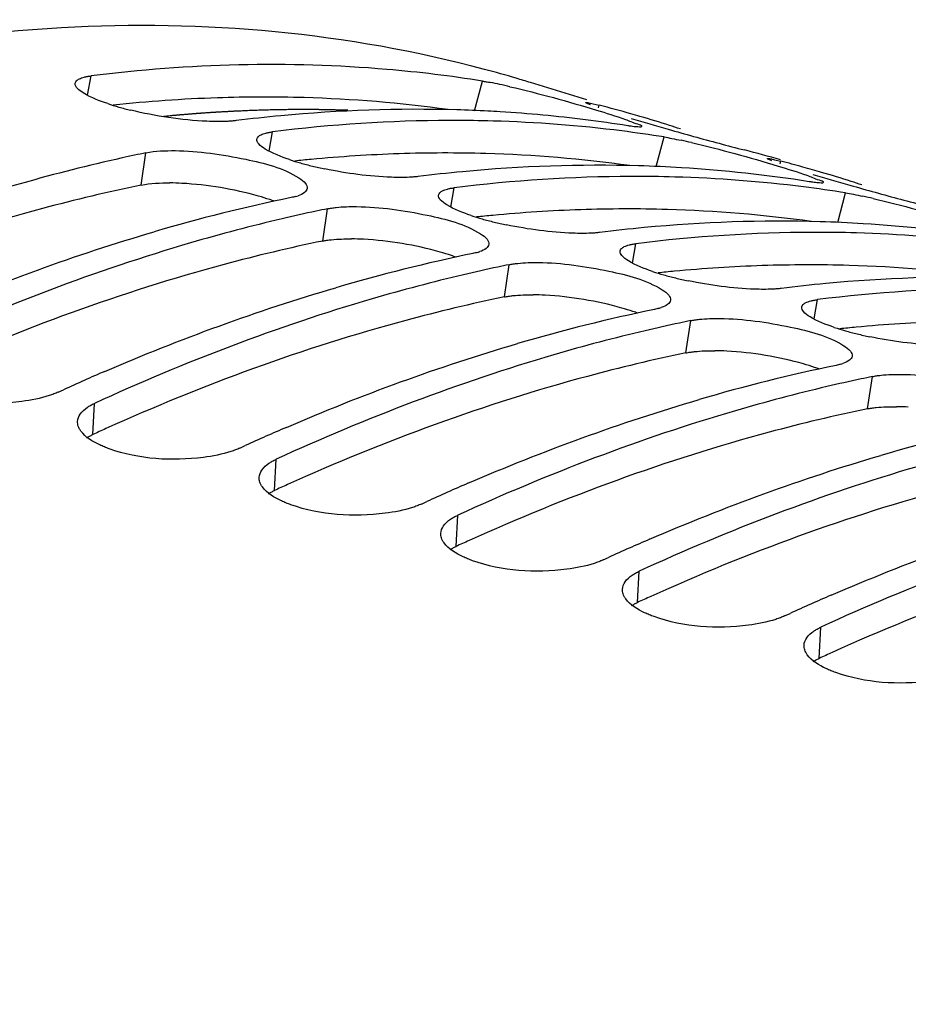
# Model space of a CAD drawing. Units: millimetres. Extents: x 0 to 594, y 0 to 420.
# Drawn here: x 102 to 106, y 112 to 116 of the extents above; entities that cross this region are included whole.
import ezdxf

# ---------------------------------------------------------------- set-up
doc = ezdxf.new("R2010")
doc.units = ezdxf.units.MM
doc.header["$LTSCALE"] = 32.67
doc.layers.get('0').update_dxf_attribs({"linetype": 'CONTINUOUS'})
doc.layers.add('AXES', color=7, linetype='CONTINUOUS')
doc.layers.add('SOLIDES', color=7, linetype='CONTINUOUS')

msp = doc.modelspace()

# ---------------------------------------------------------------- linework, layer by layer
at = {"color": 9, "linetype": 'CONTINUOUS'}
for p, q in [((101.972009, 116.017695), (101.987212, 116.10419)), ((103.700512, 115.948744), (103.735635, 116.081151)), ((104.253864, 115.961247), (104.257313, 115.972997)), ((102.783349, 115.767739), (102.798552, 115.854234)), ((104.511852, 115.698788), (104.546975, 115.831195)), ((102.211062, 115.616245), (102.232341, 115.760416)), ((105.065204, 115.711291), (105.068653, 115.723042)), ((103.594688, 115.517783), (103.609892, 115.604279)), ((105.323192, 115.448832), (105.358314, 115.581239)), ((103.022402, 115.366289), (103.043681, 115.51046)), ((104.406028, 115.267827), (104.421231, 115.354323)), ((103.833742, 115.116333), (103.85502, 115.260504)), ((105.217368, 115.017871), (105.232571, 115.104367)), ((104.645081, 114.866377), (104.66636, 115.010548)), ((105.456421, 114.616422), (105.4777, 114.760593)), ((101.995071, 114.501241), (102.002662, 114.640833)), ((102.806411, 114.251285), (102.814002, 114.390878)), ((103.61775, 114.00133), (103.625342, 114.140922)), ((104.42909, 113.751374), (104.436681, 113.890966)), ((105.24043, 113.501418), (105.248021, 113.64101))]:
    msp.add_line(p, q, dxfattribs=at)
at = {"color": 7, "linetype": 'CONTINUOUS'}
for p, q in [((104.201652, 115.996918), (103.950131, 116.074405)), ((104.197494, 115.984139), (104.197409, 115.984565)), ((104.229771, 115.979749), (104.257313, 115.972997)), ((103.783441, 115.90231), (103.760182, 115.90294)), ((105.008834, 115.734183), (105.008749, 115.734609)), ((105.041111, 115.729793), (105.068653, 115.723042)), ((101.840394, 114.690825), (101.864586, 114.701892)), ((102.651734, 114.440869), (102.675926, 114.451936)), ((103.463074, 114.190913), (103.487266, 114.20198)), ((104.274413, 113.940957), (104.298606, 113.952024)), ((105.085753, 113.691001), (105.109945, 113.702068))]:
    msp.add_line(p, q, dxfattribs=at)
for centre, radius, start, end in [((102.278338, 110.648516), 5.677561, 73.540453, 75.024139), ((103.387267, 114.099961), 2.011824, 77.782527, 78.980279), ((102.27903, 110.650911), 5.675068, 72.871098, 73.540309), ((103.166399, 113.075471), 3.059853, 76.927198, 77.800124), ((102.40478, 117.004378), 1.079999, 251.498547, 254.255629), ((102.504416, 117.355755), 1.445228, 254.233668, 256.407702), ((103.44216, 109.552239), 6.402566, 88.3978213, 95.4349048), ((103.445024, 109.860767), 6.094081, 87.0328389, 88.3436363), ((103.447664, 109.914217), 6.040566, 86.5207351, 87.0316068), ((103.4515, 109.973799), 5.980861, 84.6819201, 86.5227753), ((102.847154, 110.475358), 5.675613, 74.128006, 75.613633), ((103.473435, 109.166884), 6.789153, 95.3896336, 97.0830042), ((103.611839, 109.353851), 6.551062, 90.2003566, 97.1314329), ((103.604541, 109.704384), 6.200509, 88.5616489, 90.1442448), ((103.61225, 109.91676), 5.987998, 82.8432925, 88.361745), ((103.463169, 110.093645), 5.860449, 80.9528699, 84.6869169), ((102.848304, 110.479475), 5.671339, 73.705036, 74.127809), ((107.36676, 125.726421), 10.25081, 253.1784537, 254.1427675), ((102.84856, 110.480357), 5.67042, 72.315429, 73.705032), ((103.63076, 110.081243), 5.822491, 80.946427, 82.8223685), ((108.597024, 130.006864), 14.704529, 254.0887871, 254.5479078), ((102.848238, 110.479351), 5.671477, 71.797122, 72.315425), ((103.977739, 112.825515), 3.059853, 76.927198, 77.800124), ((108.03023, 127.89344), 12.516496, 254.4711051, 255.5474476), ((103.496321, 110.275758), 5.675237, 73.926996, 75.613656), ((103.747048, 108.430168), 7.48511, 101.6751604, 102.0709103), ((103.216119, 116.754422), 1.079999, 251.498547, 254.255629), ((103.658228, 110.22439), 5.67666, 74.590764, 75.613573), ((103.315756, 117.105799), 1.445228, 254.233668, 256.407702), ((103.390083, 117.411103), 1.759449, 256.391559, 258.257441), ((104.284774, 108.916928), 6.789153, 95.3896336, 97.0830042), ((104.253499, 109.302283), 6.402566, 88.3978213, 95.4349048), ((104.256922, 109.625563), 6.079319, 86.5232788, 88.3448742), ((104.269115, 109.801944), 5.902524, 80.9648757, 86.5375894), ((103.659252, 110.228141), 5.672771, 74.127814, 74.590674), ((103.659644, 110.229519), 5.671339, 73.705036, 74.127809), ((104.423179, 109.103895), 6.551062, 90.2003566, 97.1314329), ((104.415931, 109.461507), 6.193431, 88.3452204, 90.1448756), ((104.42359, 109.666805), 5.987998, 82.8432925, 88.361745), ((108.1781, 125.476465), 10.25081, 253.1784537, 254.1427675), ((103.659899, 110.230401), 5.67042, 72.315429, 73.705032), ((103.659578, 110.229395), 5.671477, 71.797122, 72.315425), ((104.442099, 109.831287), 5.822491, 80.946427, 82.8223685), ((109.408364, 129.756909), 14.704529, 254.0887871, 254.5479078), ((104.469295, 107.901446), 7.821876, 101.7127549, 106.3324002), ((102.847361, 115.755052), 0.197279, 285.903602, 289.210866), ((104.789078, 112.575559), 3.059853, 76.927198, 77.800124), ((108.841569, 127.643484), 12.516496, 254.4711051, 255.5474476), ((104.583586, 108.06371), 7.604305, 102.0730007, 103.2514955), ((104.558388, 108.180212), 7.48511, 101.6751604, 102.0709103), ((104.027459, 116.504466), 1.079999, 251.498547, 254.255629), ((104.127096, 116.855843), 1.445228, 254.233668, 256.407702), ((104.201423, 117.161147), 1.759449, 256.391559, 258.257441), ((105.096114, 108.666972), 6.789153, 95.3896336, 97.0830042), ((105.064839, 109.052327), 6.402566, 88.3978213, 95.4349048), ((105.068261, 109.375607), 6.079319, 86.5232788, 88.3448742), ((105.080454, 109.551988), 5.902524, 80.9648757, 86.5375894), ((105.234519, 108.85394), 6.551062, 90.2003566, 97.1314329), ((105.227271, 109.211551), 6.193431, 88.3452204, 90.1448756), ((105.234929, 109.416849), 5.987998, 82.8432925, 88.361745), ((105.280634, 107.65149), 7.821876, 101.7127549, 106.3324002), ((103.658701, 115.505096), 0.197279, 285.903602, 289.210866), ((105.394925, 107.813755), 7.604305, 102.0730007, 103.2514955), ((105.369728, 107.930256), 7.48511, 101.6751604, 102.0709103), ((104.838799, 116.254511), 1.079999, 251.498547, 254.255629), ((104.938435, 116.605887), 1.445228, 254.233668, 256.407702), ((105.012763, 116.911191), 1.759449, 256.391559, 258.257441), ((105.876179, 108.802371), 6.402566, 88.3978213, 95.4349048), ((105.907454, 108.417016), 6.789153, 95.3896336, 97.0830042), ((106.045858, 108.603984), 6.551062, 90.2003566, 97.1314329), ((106.091974, 107.401534), 7.821876, 101.7127549, 106.3324002), ((104.470041, 115.25514), 0.197279, 285.903602, 289.210866), ((106.206265, 107.563799), 7.604305, 102.0730007, 103.2514955), ((106.181068, 107.6803), 7.48511, 101.6751604, 102.0709103), ((105.650139, 116.004555), 1.079999, 251.498547, 254.255629), ((105.749775, 116.355931), 1.445228, 254.233668, 256.407702), ((105.824103, 116.661235), 1.759449, 256.391559, 258.257441), ((106.903314, 107.151578), 7.821876, 101.7127549, 106.3324002), ((105.28138, 115.005184), 0.197279, 285.903602, 289.210866), ((105.944178, 105.757185), 9.831108, 113.3449281, 113.9249467), ((106.992407, 107.430344), 7.48511, 101.6751604, 102.0709103), ((106.00646, 105.616811), 9.984679, 113.9249635, 114.5081635), ((107.017605, 107.313843), 7.604305, 102.0730007, 103.2514955), ((106.755518, 105.507229), 9.831108, 113.3449281, 113.9249467), ((107.714654, 106.901622), 7.821876, 101.7127549, 106.3324002), ((106.817799, 105.366855), 9.984679, 113.9249635, 114.5081635), ((107.566858, 105.257274), 9.831108, 113.3449281, 113.9249467), ((107.629139, 105.116899), 9.984679, 113.9249635, 114.5081635), ((108.378197, 105.007318), 9.831108, 113.3449281, 113.9249467), ((108.440479, 104.866943), 9.984679, 113.9249635, 114.5081635), ((109.189537, 104.757362), 9.831108, 113.3449281, 113.9249467), ((109.251819, 104.616987), 9.984679, 113.9249635, 114.5081635)]:
    msp.add_arc(centre, radius, start, end, dxfattribs=at)
at = {"color": 3, "linetype": 'CONTINUOUS'}
for centre, radius, start, end in [((102.772549, 109.485295), 6.524523, 91.9373883, 96.0369632), ((102.762186, 109.735794), 6.273817, 90.1451898, 91.9201461), ((102.761833, 109.861944), 6.147667, 88.3452204, 90.1448756), ((102.77034, 110.081042), 5.928415, 82.1234445, 88.3662527), ((103.598594, 109.075762), 6.684762, 95.3864712, 96.0184552), ((103.582188, 109.265475), 6.494347, 91.931383, 95.399493), ((103.573526, 109.485838), 6.273817, 90.1451898, 91.9201461), ((103.573173, 109.611988), 6.147667, 88.3452204, 90.1448756), ((103.58168, 109.831086), 5.928415, 82.1234445, 88.3662527), ((102.326603, 114.424695), 1.201166, 86.836882, 89.363388), ((102.305646, 114.046504), 1.579938, 74.205078, 86.834801), ((102.446231, 114.538589), 1.068167, 71.477529, 74.276647), ((102.510787, 114.733573), 0.862776, 69.916273, 71.429047), ((104.393528, 109.015519), 6.494347, 91.931383, 95.399493), ((104.384866, 109.235882), 6.273817, 90.1451898, 91.9201461), ((104.384513, 109.362032), 6.147667, 88.3452204, 90.1448756), ((104.393019, 109.58113), 5.928415, 82.1234445, 88.3662527), ((104.409934, 108.825807), 6.684762, 95.3864712, 96.0184552), ((103.137943, 114.17474), 1.201166, 86.836882, 89.363388), ((103.116985, 113.796548), 1.579938, 74.205078, 86.834801), ((103.257571, 114.288633), 1.068167, 71.477529, 74.276647), ((103.322127, 114.483617), 0.862776, 69.916273, 71.429047), ((105.204868, 108.765563), 6.494347, 91.931383, 95.399493), ((105.196206, 108.985927), 6.273817, 90.1451898, 91.9201461), ((105.195852, 109.112076), 6.147667, 88.3452204, 90.1448756), ((105.204359, 109.331174), 5.928415, 82.1234445, 88.3662527), ((105.221273, 108.575851), 6.684762, 95.3864712, 96.0184552), ((103.949283, 113.924784), 1.201166, 86.836882, 89.363388), ((103.928325, 113.546592), 1.579938, 74.205078, 86.834801), ((104.068911, 114.038678), 1.068167, 71.477529, 74.276647), ((104.133467, 114.233661), 0.862776, 69.916273, 71.429047), ((106.032613, 108.325895), 6.684762, 95.3864712, 96.0184552), ((106.016208, 108.515607), 6.494347, 91.931383, 95.399493), ((104.760622, 113.674828), 1.201166, 86.836882, 89.363388), ((104.739665, 113.296636), 1.579938, 74.205078, 86.834801), ((104.88025, 113.788722), 1.068167, 71.477529, 74.276647), ((104.944806, 113.983706), 0.862776, 69.916273, 71.429047), ((105.571962, 113.424872), 1.201166, 86.836882, 89.363388), ((106.158769, 105.431572), 9.979744, 114.2914683, 114.6588784), ((106.970109, 105.181616), 9.979744, 114.2914683, 114.6588784), ((107.781449, 104.93166), 9.979744, 114.2914683, 114.6588784), ((108.592788, 104.681704), 9.979744, 114.2914683, 114.6588784), ((109.404128, 104.431748), 9.979744, 114.2914683, 114.6588784)]:
    msp.add_arc(centre, radius, start, end, dxfattribs=at)
at = {"color": 7, "linetype": 'CONTINUOUS'}
for points, knots in [([(103.745488, 116.133237), (103.133776, 116.29687), (101.795851, 116.418447), (100.492024, 116.130015), (99.846056, 115.906302)], [0, 0, 0, 0, 0.4808672, 1, 1, 1, 1]), ([(103.735635, 116.081151), (103.59418, 116.103696), (103.014186, 116.174282), (102.424577, 116.158508), (101.987212, 116.10419)], [0, 0, 0, 0, 0.24528943, 1, 1, 1, 1]), ([(102.062065, 115.980198), (102.024244, 115.992901), (101.977077, 116.010093), (101.914003, 116.053236), (101.917116, 116.071582)], [0, 0, 0, 0, 0.68193894, 1, 1, 1, 1]), ([(101.917116, 116.071582), (101.917777, 116.075472), (101.92281, 116.083829), (101.930773, 116.08865), (101.935415, 116.090962)], [0, 0, 0, 0, 0.43211054, 1, 1, 1, 1]), ([(101.935415, 116.090962), (101.938556, 116.092527), (101.945585, 116.095414), (101.952854, 116.097584), (101.95679, 116.098608)], [0, 0, 0, 0, 0.46324311, 1, 1, 1, 1]), ([(101.95679, 116.098608), (101.961475, 116.099825), (101.971571, 116.101993), (101.981779, 116.103516), (101.987212, 116.10419)], [0, 0, 0, 0, 0.46927919, 1, 1, 1, 1]), ([(103.735635, 116.081151), (103.741369, 116.080237), (103.753448, 116.078174), (103.765492, 116.075917), (103.771821, 116.074691)], [0, 0, 0, 0, 0.47388196, 1, 1, 1, 1]), ([(104.197409, 115.984565), (104.198195, 115.987298), (104.214179, 115.981166), (104.221874, 115.981568), (104.229771, 115.979749)], [0, 0, 0, 0, 0.25972645, 1, 1, 1, 1]), ([(104.217808, 115.97435), (104.212887, 115.976278), (104.206539, 115.979506), (104.198612, 115.982184), (104.197494, 115.984139)], [0, 0, 0, 0, 0.70118105, 1, 1, 1, 1]), ([(102.597978, 115.901072), (102.567121, 115.899582), (102.42137, 115.901712), (102.276247, 115.923965), (102.164771, 115.951003)], [0, 0, 0, 0, 0.21217383, 1, 1, 1, 1]), ([(102.636284, 115.904226), (102.630223, 115.903473), (102.617468, 115.9022), (102.604677, 115.901395), (102.597978, 115.901072)], [0, 0, 0, 0, 0.47659213, 1, 1, 1, 1]), ([(104.374265, 115.910053), (104.392753, 115.903649), (104.40864, 115.893345), (104.448692, 115.884418), (104.446842, 115.877605)], [0, 0, 0, 0, 0.73485306, 1, 1, 1, 1]), ([(102.76813, 115.848652), (102.772815, 115.849869), (102.782911, 115.852037), (102.793119, 115.85356), (102.798552, 115.854234)], [0, 0, 0, 0, 0.46927919, 1, 1, 1, 1]), ([(104.413009, 115.877155), (104.40863, 115.87768), (104.399183, 115.878943), (104.389762, 115.880381), (104.384707, 115.881186)], [0, 0, 0, 0, 0.46282088, 1, 1, 1, 1]), ([(104.446842, 115.877605), (104.446019, 115.874574), (104.429907, 115.876156), (104.421203, 115.876173), (104.413009, 115.877155)], [0, 0, 0, 0, 0.27565896, 1, 1, 1, 1]), ([(102.765534, 115.777417), (102.754863, 115.783993), (102.738238, 115.794405), (102.727222, 115.814355), (102.728456, 115.821626)], [0, 0, 0, 0, 0.62959435, 1, 1, 1, 1]), ([(102.728456, 115.821626), (102.729116, 115.825516), (102.73415, 115.833873), (102.742112, 115.838694), (102.746754, 115.841006)], [0, 0, 0, 0, 0.43211054, 1, 1, 1, 1]), ([(102.746754, 115.841006), (102.749896, 115.842571), (102.756924, 115.845458), (102.764194, 115.847629), (102.76813, 115.848652)], [0, 0, 0, 0, 0.46324311, 1, 1, 1, 1]), ([(104.546975, 115.831195), (104.558819, 115.829308), (104.584672, 115.824604), (104.610398, 115.819275), (104.624355, 115.816265)], [0, 0, 0, 0, 0.4565351, 1, 1, 1, 1]), ([(102.362487, 115.770097), (102.468525, 115.769047), (102.655945, 115.740574), (102.845296, 115.693272), (102.916194, 115.648173)], [0, 0, 0, 0, 0.55791816, 1, 1, 1, 1]), ([(102.181746, 115.749779), (102.032122, 115.717783), (101.41554, 115.566127), (100.817756, 115.341715), (100.379983, 115.140745)], [0, 0, 0, 0, 0.2410672, 1, 1, 1, 1]), ([(105.008749, 115.734609), (105.00909, 115.735795), (105.015719, 115.734425), (105.019106, 115.734343), (105.022421, 115.733738)], [0, 0, 0, 0, 0.26807055, 1, 1, 1, 1]), ([(105.029147, 115.724394), (105.024226, 115.726322), (105.017879, 115.72955), (105.009951, 115.732228), (105.008834, 115.734183)], [0, 0, 0, 0, 0.70118105, 1, 1, 1, 1]), ([(105.022421, 115.733738), (105.025221, 115.733228), (105.031464, 115.73197), (105.037679, 115.730583), (105.041111, 115.729793)], [0, 0, 0, 0, 0.44699232, 1, 1, 1, 1]), ([(103.409318, 115.651116), (103.382664, 115.649829), (103.255984, 115.650706), (103.129784, 115.668114), (103.03201, 115.688475)], [0, 0, 0, 0, 0.21085042, 1, 1, 1, 1]), ([(102.916194, 115.648173), (102.926856, 115.64139), (102.943962, 115.630091), (102.954067, 115.609262), (102.952869, 115.601477)], [0, 0, 0, 0, 0.61604836, 1, 1, 1, 1]), ([(103.447624, 115.65427), (103.441563, 115.653517), (103.428808, 115.652245), (103.416017, 115.651439), (103.409318, 115.651116)], [0, 0, 0, 0, 0.47659213, 1, 1, 1, 1]), ([(105.185605, 115.660097), (105.204093, 115.653693), (105.21998, 115.643389), (105.260031, 115.634462), (105.258182, 115.627649)], [0, 0, 0, 0, 0.73485306, 1, 1, 1, 1]), ([(105.224348, 115.627199), (105.219969, 115.627724), (105.210523, 115.628988), (105.201102, 115.630425), (105.196046, 115.631231)], [0, 0, 0, 0, 0.46282088, 1, 1, 1, 1]), ([(102.952869, 115.601477), (102.951782, 115.594411), (102.939207, 115.579049), (102.922469, 115.572326), (102.912275, 115.568758)], [0, 0, 0, 0, 0.39831896, 1, 1, 1, 1]), ([(103.539796, 115.57167), (103.540456, 115.57556), (103.545489, 115.583918), (103.553452, 115.588738), (103.558094, 115.59105)], [0, 0, 0, 0, 0.43211054, 1, 1, 1, 1]), ([(103.558094, 115.59105), (103.561236, 115.592615), (103.568264, 115.595502), (103.575533, 115.597673), (103.57947, 115.598696)], [0, 0, 0, 0, 0.46324311, 1, 1, 1, 1]), ([(103.57947, 115.598696), (103.584155, 115.599914), (103.594251, 115.602081), (103.604459, 115.603604), (103.609892, 115.604279)], [0, 0, 0, 0, 0.46927919, 1, 1, 1, 1]), ([(105.258182, 115.627649), (105.257359, 115.624618), (105.241247, 115.626201), (105.232543, 115.626217), (105.224348, 115.627199)], [0, 0, 0, 0, 0.27565896, 1, 1, 1, 1]), ([(102.90142, 115.565324), (102.898233, 115.564412), (102.891591, 115.562667), (102.88489, 115.56117), (102.881413, 115.560451)], [0, 0, 0, 0, 0.48276762, 1, 1, 1, 1]), ([(103.576874, 115.527461), (103.566203, 115.534037), (103.549578, 115.544449), (103.538562, 115.564399), (103.539796, 115.57167)], [0, 0, 0, 0, 0.62959435, 1, 1, 1, 1]), ([(105.358314, 115.581239), (105.370159, 115.579352), (105.396011, 115.574648), (105.421738, 115.569319), (105.435695, 115.566309)], [0, 0, 0, 0, 0.4565351, 1, 1, 1, 1]), ([(103.043681, 115.51046), (103.049799, 115.511725), (103.062679, 115.513974), (103.075647, 115.515612), (103.082427, 115.516338)], [0, 0, 0, 0, 0.47815267, 1, 1, 1, 1]), ([(103.173827, 115.520141), (103.279865, 115.519091), (103.467284, 115.490618), (103.656636, 115.443316), (103.727533, 115.398217)], [0, 0, 0, 0, 0.55791816, 1, 1, 1, 1]), ([(102.840483, 115.465538), (102.703368, 115.433254), (102.139876, 115.284154), (101.592868, 115.075128), (101.191322, 114.890789)], [0, 0, 0, 0, 0.24174403, 1, 1, 1, 1]), ([(104.220657, 115.40116), (104.194004, 115.399873), (104.067324, 115.40075), (103.941124, 115.418158), (103.843349, 115.438519)], [0, 0, 0, 0, 0.21085042, 1, 1, 1, 1]), ([(103.727533, 115.398217), (103.738196, 115.391434), (103.755302, 115.380135), (103.765407, 115.359306), (103.764209, 115.351521)], [0, 0, 0, 0, 0.61604836, 1, 1, 1, 1]), ([(104.258963, 115.404314), (104.252903, 115.403561), (104.240148, 115.402289), (104.227357, 115.401484), (104.220657, 115.40116)], [0, 0, 0, 0, 0.47659213, 1, 1, 1, 1]), ([(103.764209, 115.351521), (103.763122, 115.344455), (103.750547, 115.329093), (103.733808, 115.32237), (103.723615, 115.318803)], [0, 0, 0, 0, 0.39831896, 1, 1, 1, 1]), ([(104.351136, 115.321714), (104.351796, 115.325604), (104.356829, 115.333962), (104.364792, 115.338782), (104.369434, 115.341095)], [0, 0, 0, 0, 0.43211054, 1, 1, 1, 1]), ([(104.369434, 115.341095), (104.372576, 115.342659), (104.379604, 115.345546), (104.386873, 115.347717), (104.390809, 115.34874)], [0, 0, 0, 0, 0.46324311, 1, 1, 1, 1]), ([(104.390809, 115.34874), (104.395495, 115.349958), (104.40559, 115.352125), (104.415799, 115.353648), (104.421231, 115.354323)], [0, 0, 0, 0, 0.46927919, 1, 1, 1, 1]), ([(103.712759, 115.315368), (103.709573, 115.314456), (103.702931, 115.312711), (103.69623, 115.311214), (103.692752, 115.310496)], [0, 0, 0, 0, 0.48276762, 1, 1, 1, 1]), ([(104.388214, 115.277505), (104.377543, 115.284081), (104.360917, 115.294493), (104.349902, 115.314444), (104.351136, 115.321714)], [0, 0, 0, 0, 0.62959435, 1, 1, 1, 1]), ([(103.85502, 115.260504), (103.861139, 115.261769), (103.874019, 115.264018), (103.886987, 115.265656), (103.893767, 115.266382)], [0, 0, 0, 0, 0.47815267, 1, 1, 1, 1]), ([(103.985167, 115.270186), (104.091205, 115.269135), (104.278624, 115.240662), (104.467976, 115.19336), (104.538873, 115.148261)], [0, 0, 0, 0, 0.55791816, 1, 1, 1, 1]), ([(103.651822, 115.215582), (103.514707, 115.183298), (102.951215, 115.034198), (102.404208, 114.825172), (102.002662, 114.640833)], [0, 0, 0, 0, 0.24174403, 1, 1, 1, 1]), ([(104.538873, 115.148261), (104.549536, 115.141478), (104.566642, 115.130179), (104.576746, 115.10935), (104.575549, 115.101565)], [0, 0, 0, 0, 0.61604836, 1, 1, 1, 1]), ([(105.031997, 115.151204), (105.005344, 115.149917), (104.878663, 115.150794), (104.752464, 115.168202), (104.654689, 115.188563)], [0, 0, 0, 0, 0.21085042, 1, 1, 1, 1]), ([(105.070303, 115.154358), (105.064243, 115.153605), (105.051487, 115.152333), (105.038696, 115.151528), (105.031997, 115.151204)], [0, 0, 0, 0, 0.47659213, 1, 1, 1, 1]), ([(105.202149, 115.098784), (105.206834, 115.100002), (105.21693, 115.102169), (105.227138, 115.103692), (105.232571, 115.104367)], [0, 0, 0, 0, 0.46927919, 1, 1, 1, 1]), ([(104.524099, 115.065412), (104.520913, 115.0645), (104.514271, 115.062755), (104.507569, 115.061258), (104.504092, 115.06054)], [0, 0, 0, 0, 0.48276762, 1, 1, 1, 1]), ([(104.575549, 115.101565), (104.574462, 115.094499), (104.561887, 115.079137), (104.545148, 115.072414), (104.534955, 115.068847)], [0, 0, 0, 0, 0.39831896, 1, 1, 1, 1]), ([(105.199553, 115.02755), (105.188882, 115.034125), (105.172257, 115.044538), (105.161242, 115.064488), (105.162475, 115.071758)], [0, 0, 0, 0, 0.62959435, 1, 1, 1, 1]), ([(105.162475, 115.071758), (105.163136, 115.075648), (105.168169, 115.084006), (105.176132, 115.088827), (105.180774, 115.091139)], [0, 0, 0, 0, 0.43211054, 1, 1, 1, 1]), ([(105.180774, 115.091139), (105.183915, 115.092703), (105.190944, 115.095591), (105.198213, 115.097761), (105.202149, 115.098784)], [0, 0, 0, 0, 0.46324311, 1, 1, 1, 1]), ([(104.66636, 115.010548), (104.672479, 115.011813), (104.685358, 115.014062), (104.698326, 115.0157), (104.705107, 115.016426)], [0, 0, 0, 0, 0.47815267, 1, 1, 1, 1]), ([(104.796507, 115.02023), (104.902544, 115.019179), (105.089964, 114.990706), (105.279316, 114.943405), (105.350213, 114.898305)], [0, 0, 0, 0, 0.55791816, 1, 1, 1, 1]), ([(104.463162, 114.965626), (104.326047, 114.933342), (103.762555, 114.784242), (103.215548, 114.575216), (102.814002, 114.390878)], [0, 0, 0, 0, 0.24174403, 1, 1, 1, 1]), ([(105.843337, 114.901248), (105.816683, 114.899961), (105.690003, 114.900838), (105.563803, 114.918246), (105.466029, 114.938607)], [0, 0, 0, 0, 0.21085042, 1, 1, 1, 1]), ([(105.350213, 114.898305), (105.360875, 114.891522), (105.377981, 114.880223), (105.388086, 114.859394), (105.386889, 114.851609)], [0, 0, 0, 0, 0.61604836, 1, 1, 1, 1]), ([(105.386889, 114.851609), (105.385801, 114.844543), (105.373226, 114.829181), (105.356488, 114.822458), (105.346294, 114.818891)], [0, 0, 0, 0, 0.39831896, 1, 1, 1, 1]), ([(105.335439, 114.815456), (105.332253, 114.814544), (105.325611, 114.812799), (105.318909, 114.811302), (105.315432, 114.810584)], [0, 0, 0, 0, 0.48276762, 1, 1, 1, 1]), ([(105.4777, 114.760593), (105.483819, 114.761857), (105.496698, 114.764106), (105.509666, 114.765744), (105.516446, 114.766471)], [0, 0, 0, 0, 0.47815267, 1, 1, 1, 1]), ([(105.607846, 114.770274), (105.713884, 114.769223), (105.901304, 114.74075), (106.090655, 114.693449), (106.161553, 114.648349)], [0, 0, 0, 0, 0.55791816, 1, 1, 1, 1]), ([(105.274502, 114.71567), (105.137387, 114.683386), (104.573895, 114.534286), (104.026887, 114.32526), (103.625342, 114.140922)], [0, 0, 0, 0, 0.24174403, 1, 1, 1, 1]), ([(101.800689, 114.675525), (101.761021, 114.662632), (101.581293, 114.628582), (101.390083, 114.640231), (101.257431, 114.687632)], [0, 0, 0, 0, 0.22845277, 1, 1, 1, 1]), ([(101.840394, 114.690825), (101.834174, 114.687969), (101.821067, 114.682503), (101.807674, 114.677795), (101.800689, 114.675525)], [0, 0, 0, 0, 0.48237357, 1, 1, 1, 1]), ([(101.927178, 114.559693), (101.927734, 114.571424), (101.938242, 114.597351), (101.958764, 114.614865), (101.970841, 114.623105)], [0, 0, 0, 0, 0.44546798, 1, 1, 1, 1]), ([(101.970841, 114.623105), (101.975653, 114.626387), (101.986039, 114.632734), (101.996911, 114.638193), (102.002662, 114.640833)], [0, 0, 0, 0, 0.47930702, 1, 1, 1, 1]), ([(101.929952, 114.539363), (101.928887, 114.54268), (101.927328, 114.549409), (101.927017, 114.556314), (101.927178, 114.559693)], [0, 0, 0, 0, 0.50731398, 1, 1, 1, 1]), ([(101.941707, 114.517052), (101.939116, 114.520588), (101.934551, 114.527717), (101.931189, 114.535507), (101.929952, 114.539363)], [0, 0, 0, 0, 0.51977349, 1, 1, 1, 1]), ([(102.068771, 114.437676), (102.061383, 114.440316), (102.047105, 114.44577), (102.033103, 114.451905), (102.026377, 114.455073)], [0, 0, 0, 0, 0.51343885, 1, 1, 1, 1]), ([(106.085842, 114.465715), (105.948727, 114.43343), (105.385235, 114.28433), (104.838227, 114.075305), (104.436681, 113.890966)], [0, 0, 0, 0, 0.24174403, 1, 1, 1, 1]), ([(102.612029, 114.425569), (102.572361, 114.412676), (102.392633, 114.378626), (102.201423, 114.390275), (102.068771, 114.437676)], [0, 0, 0, 0, 0.22845277, 1, 1, 1, 1]), ([(102.651734, 114.440869), (102.645513, 114.438013), (102.632407, 114.432547), (102.619014, 114.427839), (102.612029, 114.425569)], [0, 0, 0, 0, 0.48237357, 1, 1, 1, 1]), ([(102.738517, 114.309737), (102.739074, 114.321469), (102.749581, 114.347396), (102.770104, 114.364909), (102.782181, 114.373149)], [0, 0, 0, 0, 0.44546798, 1, 1, 1, 1]), ([(102.782181, 114.373149), (102.786993, 114.376432), (102.797379, 114.382779), (102.808251, 114.388238), (102.814002, 114.390878)], [0, 0, 0, 0, 0.47930702, 1, 1, 1, 1]), ([(102.741292, 114.289407), (102.740227, 114.292725), (102.738668, 114.299453), (102.738357, 114.306358), (102.738517, 114.309737)], [0, 0, 0, 0, 0.50731398, 1, 1, 1, 1]), ([(102.753046, 114.267096), (102.750455, 114.270632), (102.745891, 114.277762), (102.742529, 114.285551), (102.741292, 114.289407)], [0, 0, 0, 0, 0.51977349, 1, 1, 1, 1]), ([(102.880111, 114.18772), (102.872723, 114.19036), (102.858444, 114.195814), (102.844443, 114.20195), (102.837717, 114.205117)], [0, 0, 0, 0, 0.51343885, 1, 1, 1, 1]), ([(103.423369, 114.175613), (103.383701, 114.162721), (103.203973, 114.12867), (103.012763, 114.140319), (102.880111, 114.18772)], [0, 0, 0, 0, 0.22845277, 1, 1, 1, 1]), ([(103.463074, 114.190913), (103.456853, 114.188057), (103.443747, 114.182591), (103.430354, 114.177883), (103.423369, 114.175613)], [0, 0, 0, 0, 0.48237357, 1, 1, 1, 1]), ([(106.897181, 114.215759), (106.760066, 114.183474), (106.196574, 114.034374), (105.649567, 113.825349), (105.248021, 113.64101)], [0, 0, 0, 0, 0.24174403, 1, 1, 1, 1]), ([(103.593521, 114.123193), (103.598332, 114.126476), (103.608718, 114.132823), (103.619591, 114.138282), (103.625342, 114.140922)], [0, 0, 0, 0, 0.47930702, 1, 1, 1, 1]), ([(103.549857, 114.059781), (103.550414, 114.071513), (103.560921, 114.09744), (103.581444, 114.114953), (103.593521, 114.123193)], [0, 0, 0, 0, 0.44546798, 1, 1, 1, 1]), ([(103.552631, 114.039451), (103.551567, 114.042769), (103.550008, 114.049498), (103.549697, 114.056402), (103.549857, 114.059781)], [0, 0, 0, 0, 0.50731398, 1, 1, 1, 1]), ([(103.564386, 114.01714), (103.561795, 114.020676), (103.557231, 114.027806), (103.553869, 114.035595), (103.552631, 114.039451)], [0, 0, 0, 0, 0.51977349, 1, 1, 1, 1]), ([(103.69145, 113.937764), (103.684063, 113.940404), (103.669784, 113.945858), (103.655782, 113.951994), (103.649057, 113.955161)], [0, 0, 0, 0, 0.51343885, 1, 1, 1, 1]), ([(104.234708, 113.925657), (104.195041, 113.912765), (104.015313, 113.878714), (103.824102, 113.890363), (103.69145, 113.937764)], [0, 0, 0, 0, 0.22845277, 1, 1, 1, 1]), ([(104.274413, 113.940957), (104.268193, 113.938101), (104.255087, 113.932635), (104.241694, 113.927927), (104.234708, 113.925657)], [0, 0, 0, 0, 0.48237357, 1, 1, 1, 1]), ([(104.361197, 113.809826), (104.361753, 113.821557), (104.372261, 113.847484), (104.392784, 113.864997), (104.40486, 113.873237)], [0, 0, 0, 0, 0.44546798, 1, 1, 1, 1]), ([(104.40486, 113.873237), (104.409672, 113.87652), (104.420058, 113.882867), (104.430931, 113.888326), (104.436681, 113.890966)], [0, 0, 0, 0, 0.47930702, 1, 1, 1, 1]), ([(104.363971, 113.789495), (104.362907, 113.792813), (104.361348, 113.799542), (104.361036, 113.806446), (104.361197, 113.809826)], [0, 0, 0, 0, 0.50731398, 1, 1, 1, 1]), ([(104.375726, 113.767184), (104.373135, 113.77072), (104.368571, 113.77785), (104.365209, 113.785639), (104.363971, 113.789495)], [0, 0, 0, 0, 0.51977349, 1, 1, 1, 1]), ([(104.50279, 113.687808), (104.495403, 113.690448), (104.481124, 113.695903), (104.467122, 113.702038), (104.460397, 113.705205)], [0, 0, 0, 0, 0.51343885, 1, 1, 1, 1]), ([(105.046048, 113.675701), (105.00638, 113.662809), (104.826652, 113.628759), (104.635442, 113.640407), (104.50279, 113.687808)], [0, 0, 0, 0, 0.22845277, 1, 1, 1, 1]), ([(105.085753, 113.691001), (105.079533, 113.688145), (105.066426, 113.68268), (105.053033, 113.677971), (105.046048, 113.675701)], [0, 0, 0, 0, 0.48237357, 1, 1, 1, 1]), ([(105.172537, 113.55987), (105.173093, 113.571601), (105.183601, 113.597528), (105.204123, 113.615041), (105.2162, 113.623281)], [0, 0, 0, 0, 0.44546798, 1, 1, 1, 1]), ([(105.2162, 113.623281), (105.221012, 113.626564), (105.231398, 113.632911), (105.24227, 113.63837), (105.248021, 113.64101)], [0, 0, 0, 0, 0.47930702, 1, 1, 1, 1]), ([(105.175311, 113.53954), (105.174246, 113.542857), (105.172687, 113.549586), (105.172376, 113.55649), (105.172537, 113.55987)], [0, 0, 0, 0, 0.50731398, 1, 1, 1, 1]), ([(105.187066, 113.517229), (105.184475, 113.520764), (105.17991, 113.527894), (105.176548, 113.535683), (105.175311, 113.53954)], [0, 0, 0, 0, 0.51977349, 1, 1, 1, 1]), ([(105.31413, 113.437852), (105.306742, 113.440492), (105.292464, 113.445947), (105.278462, 113.452082), (105.271736, 113.45525)], [0, 0, 0, 0, 0.51343885, 1, 1, 1, 1]), ([(105.857388, 113.425745), (105.81772, 113.412853), (105.637992, 113.378803), (105.446782, 113.390451), (105.31413, 113.437852)], [0, 0, 0, 0, 0.22845277, 1, 1, 1, 1]), ([(108.451438, 112.924356), (107.337703, 112.466732), (105.100046, 111.018214), (103.28952, 109.099697), (102.405717, 107.992467)], [0, 0, 0, 0, 0.45943554, 1, 1, 1, 1])]:
    msp.add_open_spline(points, degree=3, knots=knots, dxfattribs=at)
for points in [[(103.858504, 116.056023), (103.988514, 116.025891), (104.117243, 115.990119), (104.244969, 115.951434)], [(104.244969, 115.951434), (104.288278, 115.938317), (104.331505, 115.924864), (104.374265, 115.910053)], [(102.232341, 115.760416), (102.274943, 115.769219), (102.318987, 115.770528), (102.362487, 115.770097)], [(102.873405, 115.730243), (102.836202, 115.742737), (102.798945, 115.756829), (102.765534, 115.777417)], [(104.669843, 115.806067), (104.799853, 115.775935), (104.928583, 115.740163), (105.056309, 115.701478)], [(105.056309, 115.701478), (105.099618, 115.688361), (105.142845, 115.674908), (105.185605, 115.660097)], [(105.481183, 115.556111), (105.611193, 115.525979), (105.739922, 115.490207), (105.867649, 115.451522)], [(103.082427, 115.516338), (103.112747, 115.519587), (103.143336, 115.520444), (103.173827, 115.520141)], [(103.684744, 115.480287), (103.647542, 115.492781), (103.610285, 115.506873), (103.576874, 115.527461)], [(101.237109, 115.033435), (101.573249, 115.178507), (101.918309, 115.304948), (102.26971, 115.407681)], [(103.893767, 115.266382), (103.924086, 115.269631), (103.954675, 115.270488), (103.985167, 115.270186)], [(104.496084, 115.230331), (104.458881, 115.242825), (104.421625, 115.256917), (104.388214, 115.277505)], [(102.048448, 114.783479), (102.384588, 114.928551), (102.729649, 115.054992), (103.081049, 115.157725)], [(104.705107, 115.016426), (104.735426, 115.019675), (104.766015, 115.020532), (104.796507, 115.02023)], [(105.307424, 114.980375), (105.270221, 114.99287), (105.232965, 115.006962), (105.199553, 115.02755)], [(102.859788, 114.533523), (103.195928, 114.678595), (103.540989, 114.805036), (103.892389, 114.907769)], [(105.516446, 114.766471), (105.546766, 114.769719), (105.577355, 114.770576), (105.607846, 114.770274)], [(103.671128, 114.283567), (104.007268, 114.428639), (104.352329, 114.55508), (104.703729, 114.657813)], [(102.026377, 114.455073), (101.994734, 114.469976), (101.962383, 114.48884), (101.941707, 114.517052)], [(104.482468, 114.033611), (104.818608, 114.178683), (105.163668, 114.305124), (105.515069, 114.407857)], [(102.837717, 114.205117), (102.806074, 114.22002), (102.773722, 114.238885), (102.753046, 114.267096)], [(105.293807, 113.783655), (105.629947, 113.928728), (105.975008, 114.055168), (106.326408, 114.157901)], [(103.649057, 113.955161), (103.617414, 113.970065), (103.585062, 113.988929), (103.564386, 114.01714)], [(104.460397, 113.705205), (104.428754, 113.720109), (104.396402, 113.738973), (104.375726, 113.767184)], [(105.271736, 113.45525), (105.240093, 113.470153), (105.207742, 113.489017), (105.187066, 113.517229)]]:
    msp.add_open_spline(points, degree=3, dxfattribs=at)
at = {"color": 3, "linetype": 'CONTINUOUS'}
for points, knots in [([(102.211062, 115.616245), (102.063278, 115.585708), (101.454343, 115.44036), (100.863479, 115.223022), (100.430636, 115.027666)], [0, 0, 0, 0, 0.24114411, 1, 1, 1, 1]), ([(103.022402, 115.366289), (103.02845, 115.367539), (103.041182, 115.369762), (103.054003, 115.371378), (103.060707, 115.372095)], [0, 0, 0, 0, 0.47807209, 1, 1, 1, 1]), ([(103.022402, 115.366289), (102.874618, 115.335752), (102.265683, 115.190404), (101.674818, 114.973066), (101.241976, 114.77771)], [0, 0, 0, 0, 0.24114411, 1, 1, 1, 1]), ([(103.833742, 115.116333), (103.685958, 115.085796), (103.077023, 114.940448), (102.486158, 114.72311), (102.053316, 114.527754)], [0, 0, 0, 0, 0.24114411, 1, 1, 1, 1]), ([(103.833742, 115.116333), (103.83979, 115.117583), (103.852522, 115.119806), (103.865342, 115.121422), (103.872046, 115.122139)], [0, 0, 0, 0, 0.47807209, 1, 1, 1, 1]), ([(104.645081, 114.866377), (104.497297, 114.83584), (103.888362, 114.690492), (103.297498, 114.473154), (102.864655, 114.277799)], [0, 0, 0, 0, 0.24114411, 1, 1, 1, 1]), ([(104.645081, 114.866377), (104.651129, 114.867627), (104.663862, 114.86985), (104.676682, 114.871467), (104.683386, 114.872183)], [0, 0, 0, 0, 0.47807209, 1, 1, 1, 1]), ([(105.456421, 114.616422), (105.462469, 114.617671), (105.475202, 114.619894), (105.488022, 114.621511), (105.494726, 114.622227)], [0, 0, 0, 0, 0.47807209, 1, 1, 1, 1]), ([(105.456421, 114.616422), (105.308637, 114.585884), (104.699702, 114.440537), (104.108838, 114.223198), (103.675995, 114.027843)], [0, 0, 0, 0, 0.24114411, 1, 1, 1, 1]), ([(101.968227, 114.486749), (101.972367, 114.489392), (101.981164, 114.494526), (101.990288, 114.499046), (101.995071, 114.501241)], [0, 0, 0, 0, 0.48278043, 1, 1, 1, 1]), ([(106.267761, 114.366466), (106.119977, 114.335929), (105.511042, 114.190581), (104.920177, 113.973242), (104.487335, 113.777887)], [0, 0, 0, 0, 0.24114411, 1, 1, 1, 1]), ([(102.779567, 114.236793), (102.783707, 114.239436), (102.792504, 114.24457), (102.801628, 114.24909), (102.806411, 114.251285)], [0, 0, 0, 0, 0.48278043, 1, 1, 1, 1]), ([(107.079101, 114.11651), (106.931317, 114.085973), (106.322382, 113.940625), (105.731517, 113.723286), (105.298675, 113.527931)], [0, 0, 0, 0, 0.24114411, 1, 1, 1, 1]), ([(103.590906, 113.986837), (103.595047, 113.98948), (103.603843, 113.994614), (103.612968, 113.999134), (103.61775, 114.00133)], [0, 0, 0, 0, 0.48278043, 1, 1, 1, 1]), ([(104.402246, 113.736881), (104.406386, 113.739524), (104.415183, 113.744658), (104.424307, 113.749178), (104.42909, 113.751374)], [0, 0, 0, 0, 0.48278043, 1, 1, 1, 1]), ([(105.213586, 113.486925), (105.217726, 113.489568), (105.226523, 113.494702), (105.235647, 113.499222), (105.24043, 113.501418)], [0, 0, 0, 0, 0.48278043, 1, 1, 1, 1]), ([(111.583187, 113.377613), (110.440061, 113.434308), (107.872047, 112.8067), (104.426018, 110.323127), (101.233196, 106.542984), (99.496352, 103.45528), (98.709147, 101.764417)], [0, 0, 0, 0, 0.18897098, 0.4184242, 0.6920525, 1, 1, 1, 1])]:
    msp.add_open_spline(points, degree=3, knots=knots, dxfattribs=at)
for points in [[(102.211062, 115.616245), (102.253251, 115.624963), (102.296871, 115.626231), (102.339949, 115.625788)], [(103.060707, 115.372095), (103.090755, 115.375308), (103.121071, 115.376143), (103.151289, 115.375832)], [(103.872046, 115.122139), (103.902095, 115.125352), (103.93241, 115.126187), (103.962628, 115.125876)], [(104.683386, 114.872183), (104.713435, 114.875396), (104.74375, 114.876231), (104.773968, 114.87592)], [(105.494726, 114.622227), (105.524774, 114.62544), (105.55509, 114.626275), (105.585308, 114.625964)]]:
    msp.add_open_spline(points, degree=3, dxfattribs=at)
at = {"layer": 'AXES', "color": 40, "linetype": 'CONTINUOUS'}
for points, knots in [([(102.311937, 115.924188), (102.316829, 115.924653), (102.326613, 115.925584), (102.338842, 115.926741), (102.348627, 115.927682), (102.355959, 115.928344), (102.363288, 115.928994), (102.369395, 115.929539), (102.374282, 115.929974), (102.377946, 115.930301), (102.381, 115.930573), (102.383444, 115.93079), (102.385276, 115.930953), (102.386803, 115.931089), (102.388024, 115.931198), (102.388789, 115.931266), (102.389396, 115.93132), (102.389788, 115.931355), (102.390037, 115.931378), (102.390219, 115.931393), (102.390554, 115.93142), (102.390921, 115.931449), (102.391843, 115.931523), (102.393209, 115.931633), (102.39504, 115.931779), (102.396869, 115.931926), (102.399308, 115.932121), (102.403576, 115.932463), (102.409674, 115.932951), (102.41699, 115.933537), (102.424307, 115.934123), (102.431624, 115.934709), (102.438941, 115.935295), (102.445038, 115.935783), (102.449916, 115.936174), (102.453574, 115.936467), (102.457233, 115.93676), (102.460281, 115.937004), (102.46272, 115.9372), (102.464245, 115.937322), (102.465464, 115.937419), (102.46638, 115.937493), (102.467137, 115.937553), (102.467679, 115.937597), (102.467971, 115.93762), (102.468241, 115.937642), (102.468313, 115.937646), (102.468479, 115.937658), (102.468737, 115.937677), (102.469122, 115.937704), (102.469577, 115.937736), (102.470186, 115.93778), (102.470947, 115.937834), (102.472164, 115.93792), (102.473686, 115.938029), (102.475512, 115.938158), (102.477338, 115.938288), (102.479773, 115.938461), (102.482816, 115.938678), (102.486468, 115.938937), (102.491337, 115.939283), (102.497423, 115.939714), (102.504729, 115.940243), (102.512026, 115.940727), (102.519321, 115.941199), (102.525401, 115.941595), (102.530264, 115.941911), (102.533912, 115.942149), (102.536952, 115.942346), (102.539384, 115.942505), (102.541207, 115.942623), (102.542728, 115.942722), (102.543942, 115.942801), (102.544705, 115.942851), (102.545308, 115.94289), (102.545701, 115.942915), (102.545943, 115.942932), (102.546134, 115.942943), (102.546522, 115.942964), (102.54694, 115.942988), (102.547647, 115.943026), (102.548517, 115.943074), (102.549917, 115.943151), (102.551664, 115.943248), (102.553762, 115.943363), (102.556558, 115.943517), (102.561453, 115.943787), (102.568444, 115.944172), (102.576834, 115.944634), (102.585225, 115.945096), (102.593615, 115.945558), (102.604801, 115.946175), (102.618785, 115.946945), (102.629972, 115.947561), (102.635565, 115.947869)], [0, 0, 0, 0, 0.0625, 0.125, 0.15625, 0.1875, 0.21875, 0.25, 0.265625, 0.28125, 0.296875, 0.3046875, 0.3125, 0.3203125, 0.32421875, 0.328125, 0.33007812, 0.33203125, 0.33300781, 0.33349609, 0.33398438, 0.33496094, 0.3359375, 0.33984375, 0.34375, 0.34765625, 0.3515625, 0.359375, 0.375, 0.390625, 0.40625, 0.421875, 0.4375, 0.453125, 0.4609375, 0.46875, 0.4765625, 0.484375, 0.48828125, 0.4921875, 0.49414062, 0.49609375, 0.49804688, 0.49902344, 0.49951172, 0.5, 0.50048828, 0.50097656, 0.50195312, 0.50390625, 0.50585938, 0.5078125, 0.51171875, 0.515625, 0.5234375, 0.53125, 0.5390625, 0.546875, 0.5625, 0.578125, 0.59375, 0.625, 0.65625, 0.6875, 0.71875, 0.75, 0.765625, 0.78125, 0.796875, 0.8046875, 0.8125, 0.8203125, 0.82421875, 0.828125, 0.83007812, 0.83203125, 0.83300781, 0.83349609, 0.83398438, 0.83496094, 0.8359375, 0.83789062, 0.83984375, 0.84375, 0.84765625, 0.8515625, 0.859375, 0.875, 0.890625, 0.90625, 0.921875, 0.9375, 0.96875, 1, 1, 1, 1]), ([(102.635565, 115.947869), (102.645247, 115.948276), (102.664613, 115.949096), (102.688813, 115.95009), (102.708187, 115.95095), (102.727512, 115.951574), (102.75165, 115.952264), (102.775801, 115.953014), (102.795106, 115.953543), (102.814362, 115.953833), (102.833634, 115.9542), (102.852895, 115.954514), (102.867358, 115.954833), (102.881756, 115.954843), (102.900976, 115.954968), (102.920185, 115.95504), (102.939411, 115.955188), (102.953792, 115.955124), (102.968163, 115.95501), (102.980141, 115.954927), (102.989722, 115.954858), (102.996909, 115.954807), (103.002898, 115.954764), (103.007689, 115.95473), (103.011282, 115.954704), (103.014276, 115.954683), (103.016671, 115.954666), (103.01817, 115.954655), (103.019364, 115.954646), (103.020123, 115.95464), (103.020629, 115.954638), (103.020957, 115.954634), (103.021433, 115.954622), (103.021977, 115.95461), (103.023324, 115.95458), (103.025328, 115.954534), (103.02801, 115.954473), (103.03069, 115.954412), (103.034263, 115.954331), (103.040516, 115.954189), (103.049449, 115.953986), (103.060168, 115.953743), (103.070888, 115.953499), (103.081607, 115.953256), (103.0959, 115.952931), (103.113765, 115.952525), (103.128058, 115.9522), (103.135204, 115.952038)], [0, 0, 0, 0, 0.0625, 0.125, 0.15625, 0.1875, 0.25, 0.3125, 0.34375, 0.375, 0.4375, 0.46875, 0.5, 0.53125, 0.5625, 0.625, 0.65625, 0.6875, 0.71875, 0.75, 0.765625, 0.78125, 0.796875, 0.8046875, 0.8125, 0.8203125, 0.82421875, 0.828125, 0.83007812, 0.83203125, 0.83300781, 0.83349609, 0.83398438, 0.83496094, 0.8359375, 0.83984375, 0.84375, 0.84765625, 0.8515625, 0.859375, 0.875, 0.890625, 0.90625, 0.921875, 0.9375, 0.96875, 1, 1, 1, 1])]:
    msp.add_open_spline(points, degree=3, knots=knots, dxfattribs=at)
at = {"layer": 'SOLIDES', "color": 7, "linetype": 'CONTINUOUS'}
msp.add_open_spline([(98.110984, 100.262065), (98.927585, 102.243215), (100.78847, 105.85264), (103.875161, 109.679218), (106.595647, 111.833218), (108.570316, 112.883859), (110.526818, 113.409217), (111.817944, 113.381449), (112.415755, 113.270249)], degree=3, knots=[0, 0, 0, 0, 0.31205334, 0.58795463, 0.70795787, 0.81528227, 0.91145006, 1, 1, 1, 1], dxfattribs=at)

doc.saveas('drawing.dxf')
